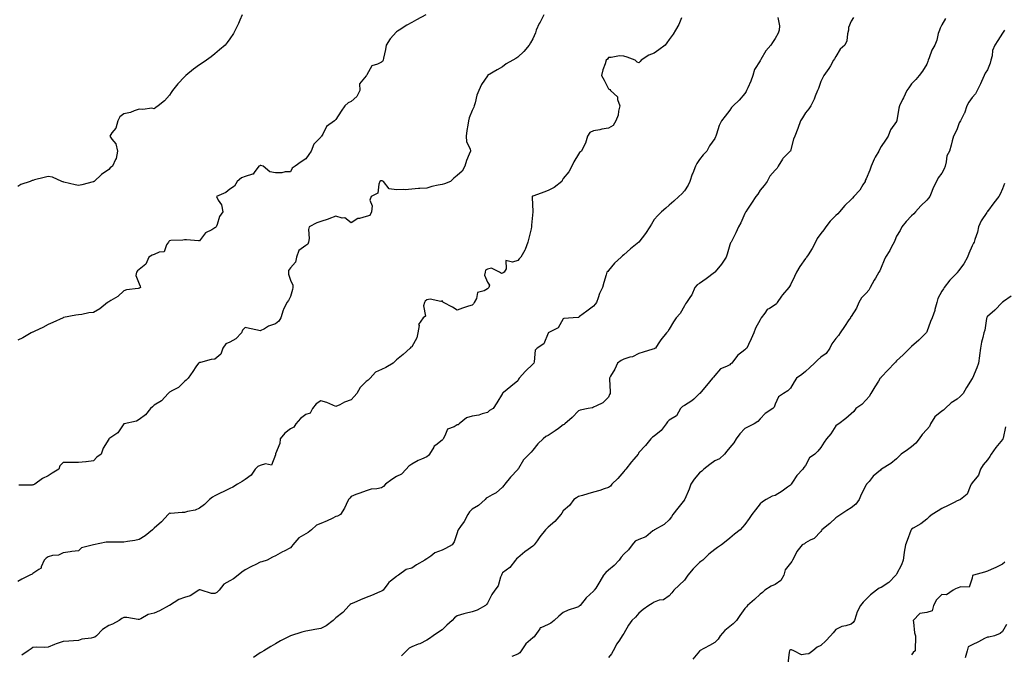
# Model space of a CAD drawing. Units: inches. Extents: x 913043 to 915683, y 7353338 to 7355978.
# Drawn here: x 914129 to 914779, y 7354890 to 7355309 of the extents above; entities that cross this region are included whole.
import ezdxf

# ---------------------------------------------------------------- set-up
doc = ezdxf.new("R2010")
doc.units = ezdxf.units.IN
doc.header["$MEASUREMENT"] = 0
doc.layers.add('Contour_91307353', color=7, linetype='Continuous', true_color=0x0127bd)

msp = doc.modelspace()

# ---------------------------------------------------------------- linework, layer by layer
at = {"layer": 'Contour_91307353'}
for points in [[(914276.17, 7355311.92, 3347), (914274.59, 7355308.46, 3347), (914273.65, 7355306.32, 3347), (914271.57, 7355301.92, 3347), (914270.32, 7355299.65, 3347), (914268.05, 7355296.2, 3347), (914266.32, 7355293.66, 3347), (914264.83, 7355291.92, 3347), (914261.2, 7355288.77, 3347), (914258.05, 7355286.17, 3347), (914255.71, 7355284.26, 3347), (914252.55, 7355281.92, 3347), (914249.83, 7355280.14, 3347), (914248.05, 7355279.01, 3347), (914243.91, 7355276.06, 3347), (914238.93, 7355271.92, 3347), (914238.48, 7355271.49, 3347), (914238.05, 7355271.01, 3347), (914233.68, 7355266.29, 3347), (914230.04, 7355261.92, 3347), (914229.31, 7355260.66, 3347), (914228.05, 7355258.82, 3347), (914224.92, 7355255.06, 3347), (914220.63, 7355251.92, 3347), (914219.24, 7355250.73, 3347), (914218.05, 7355249.85, 3347), (914216.47, 7355250.34, 3347), (914210.63, 7355249.34, 3347), (914208.05, 7355249.71, 3347), (914204.76, 7355248.64, 3347), (914202.43, 7355247.54, 3347), (914198.05, 7355246.62, 3347), (914195.38, 7355244.59, 3347), (914194.06, 7355241.92, 3347), (914192.8, 7355237.17, 3347), (914190.15, 7355234.02, 3347), (914188.67, 7355231.92, 3347), (914190.03, 7355229.94, 3347), (914192.79, 7355226.66, 3347), (914193.94, 7355221.92, 3347), (914192.93, 7355217.04, 3347), (914192.5, 7355216.37, 3347), (914190.55, 7355211.92, 3347), (914189.08, 7355210.89, 3347), (914188.05, 7355209.9, 3347), (914183.37, 7355206.6, 3347), (914178.33, 7355201.92, 3347), (914178.18, 7355201.79, 3347), (914178.05, 7355201.66, 3347), (914177.71, 7355201.58, 3347), (914170.26, 7355199.71, 3347), (914168.05, 7355199.23, 3347), (914165.91, 7355199.77, 3347), (914158.45, 7355201.52, 3347), (914158.05, 7355201.62, 3347), (914157.84, 7355201.71, 3347), (914157.16, 7355201.92, 3347), (914150.85, 7355204.72, 3347), (914148.05, 7355205.17, 3347), (914145.48, 7355204.49, 3347), (914139.04, 7355202.9, 3347), (914138.05, 7355202.65, 3347), (914137.49, 7355202.48, 3347), (914136.09, 7355201.92, 3347), (914130.1, 7355199.87, 3347), (914128.05, 7355198.69, 3347)], [(914397.41, 7355311.92, 3348), (914391.25, 7355308.72, 3348), (914388.05, 7355306.85, 3348), (914384.74, 7355305.23, 3348), (914379.73, 7355301.92, 3348), (914378.73, 7355301.24, 3348), (914378.05, 7355300.7, 3348), (914373.91, 7355296.06, 3348), (914371.17, 7355291.92, 3348), (914370.83, 7355289.14, 3348), (914369.53, 7355283.4, 3348), (914369.31, 7355281.92, 3348), (914368.78, 7355281.19, 3348), (914368.05, 7355280.79, 3348), (914365.52, 7355279.39, 3348), (914361.79, 7355278.18, 3348), (914358.46, 7355272.32, 3348), (914358.16, 7355271.92, 3348), (914358.14, 7355271.82, 3348), (914358.05, 7355271.68, 3348), (914353.64, 7355266.33, 3348), (914353.72, 7355261.92, 3348), (914351.84, 7355258.13, 3348), (914348.05, 7355254.72, 3348), (914346.13, 7355253.84, 3348), (914343.96, 7355251.92, 3348), (914341.54, 7355248.43, 3348), (914338.05, 7355242.74, 3348), (914337.6, 7355242.37, 3348), (914337.04, 7355241.92, 3348), (914331.79, 7355238.18, 3348), (914329.36, 7355233.23, 3348), (914328.53, 7355231.92, 3348), (914328.34, 7355231.62, 3348), (914328.05, 7355231.26, 3348), (914323.46, 7355226.51, 3348), (914321.59, 7355221.92, 3348), (914320.17, 7355219.8, 3348), (914318.05, 7355216.77, 3348), (914315.1, 7355214.87, 3348), (914311.06, 7355211.92, 3348), (914309.23, 7355210.74, 3348), (914308.05, 7355208.34, 3348), (914304.41, 7355208.28, 3348), (914302.28, 7355207.69, 3348), (914298.05, 7355207.64, 3348), (914294.45, 7355208.32, 3348), (914290, 7355211.92, 3348), (914288.54, 7355212.41, 3348), (914288.05, 7355212.46, 3348), (914287.68, 7355212.29, 3348), (914287.21, 7355211.92, 3348), (914283.96, 7355207.83, 3348), (914283.31, 7355206.65, 3348), (914282.84, 7355206.71, 3348), (914278.05, 7355205.09, 3348), (914275.75, 7355204.23, 3348), (914272.81, 7355201.92, 3348), (914271.08, 7355198.89, 3348), (914268.05, 7355196.81, 3348), (914265.27, 7355194.7, 3348), (914259.26, 7355191.92, 3348), (914260.34, 7355189.63, 3348), (914262.55, 7355186.41, 3348), (914263.46, 7355181.92, 3348), (914261.14, 7355178.84, 3348), (914259.58, 7355173.45, 3348), (914258.91, 7355171.92, 3348), (914258.54, 7355171.43, 3348), (914258.05, 7355171.18, 3348), (914256.09, 7355169.96, 3348), (914252.01, 7355167.96, 3348), (914248.05, 7355162.75, 3348), (914247.22, 7355162.75, 3348), (914239.46, 7355163.33, 3348), (914238.05, 7355163.31, 3348), (914236.91, 7355163.06, 3348), (914229.07, 7355162.94, 3348), (914228.05, 7355162.78, 3348), (914227.65, 7355162.32, 3348), (914227.43, 7355161.92, 3348), (914226.22, 7355160.09, 3348), (914224.55, 7355155.42, 3348), (914221.31, 7355155.18, 3348), (914218.05, 7355153.68, 3348), (914216.66, 7355153.31, 3348), (914214.51, 7355151.92, 3348), (914212.58, 7355147.39, 3348), (914208.05, 7355143.79, 3348), (914207.03, 7355142.94, 3348), (914206.35, 7355141.92, 3348), (914205.88, 7355139.75, 3348), (914208.05, 7355134.38, 3348), (914208.86, 7355132.73, 3348), (914208.93, 7355131.92, 3348), (914208.42, 7355131.55, 3348), (914208.05, 7355131.44, 3348), (914207.4, 7355131.27, 3348), (914199.67, 7355130.31, 3348), (914198.05, 7355129.68, 3348), (914194.03, 7355125.94, 3348), (914189.34, 7355123.21, 3348), (914188.05, 7355122.38, 3348), (914187.74, 7355122.23, 3348), (914187.34, 7355121.92, 3348), (914182.27, 7355117.7, 3348), (914178.05, 7355115.29, 3348), (914174.9, 7355115.07, 3348), (914170.29, 7355114.16, 3348), (914168.05, 7355113.94, 3348), (914166.39, 7355113.58, 3348), (914158.1, 7355111.97, 3348), (914158.05, 7355111.96, 3348), (914157.95, 7355111.92, 3348), (914151.19, 7355108.77, 3348), (914148.05, 7355107.52, 3348), (914144.45, 7355105.52, 3348), (914139.17, 7355103.04, 3348), (914138.05, 7355102.49, 3348), (914137.67, 7355102.29, 3348), (914136.94, 7355101.92, 3348), (914131.29, 7355098.68, 3348), (914128.05, 7355097.09, 3348)], [(914475.28, 7355311.92, 3349), (914472.77, 7355307.21, 3349), (914472.29, 7355306.16, 3349), (914470.25, 7355301.92, 3349), (914469.83, 7355300.14, 3349), (914468.05, 7355296.05, 3349), (914466.46, 7355293.51, 3349), (914465.6, 7355291.92, 3349), (914462.13, 7355287.84, 3349), (914458.05, 7355284.08, 3349), (914456.82, 7355283.15, 3349), (914454.72, 7355281.92, 3349), (914450.44, 7355279.53, 3349), (914448.05, 7355277.63, 3349), (914444.39, 7355275.58, 3349), (914438.18, 7355271.92, 3349), (914438.11, 7355271.86, 3349), (914438.05, 7355271.72, 3349), (914434.09, 7355265.88, 3349), (914432.42, 7355261.92, 3349), (914431.05, 7355258.92, 3349), (914429.96, 7355253.83, 3349), (914429.33, 7355251.92, 3349), (914429.03, 7355250.94, 3349), (914428.05, 7355248.73, 3349), (914425.98, 7355243.99, 3349), (914425.54, 7355241.92, 3349), (914425.13, 7355239, 3349), (914424.48, 7355235.49, 3349), (914424.04, 7355231.92, 3349), (914424.28, 7355228.15, 3349), (914426.55, 7355223.42, 3349), (914426.77, 7355221.92, 3349), (914426.04, 7355219.91, 3349), (914424.31, 7355215.65, 3349), (914423.16, 7355211.92, 3349), (914421.25, 7355208.71, 3349), (914418.05, 7355205.76, 3349), (914415.84, 7355204.13, 3349), (914413.63, 7355201.92, 3349), (914409.61, 7355200.36, 3349), (914408.05, 7355200.01, 3349), (914405.49, 7355199.36, 3349), (914401.33, 7355198.64, 3349), (914398.05, 7355197.59, 3349), (914393.37, 7355197.24, 3349), (914392.61, 7355197.36, 3349), (914388.05, 7355196.81, 3349), (914383.62, 7355196.35, 3349), (914382.72, 7355196.59, 3349), (914378.05, 7355196.34, 3349), (914373.27, 7355197.14, 3349), (914369.39, 7355201.92, 3349), (914368.48, 7355202.35, 3349), (914368.05, 7355202.42, 3349), (914367.64, 7355202.32, 3349), (914367.1, 7355201.92, 3349), (914366.34, 7355200.21, 3349), (914365.78, 7355194.19, 3349), (914361.28, 7355191.92, 3349), (914360.31, 7355189.66, 3349), (914362, 7355185.87, 3349), (914361.59, 7355181.92, 3349), (914360.48, 7355179.49, 3349), (914358.05, 7355178.78, 3349), (914353.63, 7355177.5, 3349), (914352.5, 7355177.47, 3349), (914348.05, 7355174.65, 3349), (914343.99, 7355177.86, 3349), (914342.22, 7355177.75, 3349), (914338.05, 7355178.92, 3349), (914333.39, 7355177.26, 3349), (914332.9, 7355177.07, 3349), (914328.05, 7355175.53, 3349), (914325.37, 7355174.59, 3349), (914320.43, 7355171.92, 3349), (914319.82, 7355170.15, 3349), (914320.35, 7355164.22, 3349), (914319.94, 7355161.92, 3349), (914319.52, 7355160.45, 3349), (914318.05, 7355159.65, 3349), (914313.57, 7355156.4, 3349), (914312.09, 7355151.92, 3349), (914311.25, 7355148.71, 3349), (914308.05, 7355144.84, 3349), (914306.82, 7355143.15, 3349), (914306.63, 7355141.92, 3349), (914306.74, 7355140.61, 3349), (914308.05, 7355136.81, 3349), (914309.55, 7355133.42, 3349), (914309.51, 7355131.92, 3349), (914309.35, 7355130.61, 3349), (914308.05, 7355126.01, 3349), (914306.77, 7355123.2, 3349), (914305.7, 7355121.92, 3349), (914303.5, 7355117.37, 3349), (914303.16, 7355116.81, 3349), (914301.68, 7355111.92, 3349), (914300.27, 7355109.7, 3349), (914298.05, 7355107.8, 3349), (914293.61, 7355106.36, 3349), (914290.78, 7355104.65, 3349), (914288.05, 7355103.29, 3349), (914286.32, 7355103.65, 3349), (914280.94, 7355104.81, 3349), (914278.05, 7355105.41, 3349), (914276.37, 7355103.6, 3349), (914275.75, 7355101.92, 3349), (914271.92, 7355098.05, 3349), (914268.05, 7355095.88, 3349), (914265.33, 7355094.64, 3349), (914263.38, 7355091.92, 3349), (914262.08, 7355087.89, 3349), (914258.05, 7355084.46, 3349), (914255.72, 7355084.25, 3349), (914248.54, 7355082.41, 3349), (914248.05, 7355082.35, 3349), (914247.78, 7355082.19, 3349), (914247.2, 7355081.92, 3349), (914245.55, 7355079.42, 3349), (914243.57, 7355076.4, 3349), (914240.48, 7355071.92, 3349), (914239.22, 7355070.75, 3349), (914238.05, 7355069.82, 3349), (914234.07, 7355065.9, 3349), (914230.07, 7355063.94, 3349), (914228.05, 7355062.74, 3349), (914227.67, 7355062.3, 3349), (914227.26, 7355061.92, 3349), (914222.95, 7355057.02, 3349), (914218.05, 7355054.15, 3349), (914216.92, 7355053.05, 3349), (914215.56, 7355051.92, 3349), (914212.25, 7355047.71, 3349), (914208.05, 7355044.74, 3349), (914206.27, 7355043.69, 3349), (914198.25, 7355041.92, 3349), (914198.1, 7355041.87, 3349), (914198.05, 7355041.8, 3349), (914193.96, 7355036, 3349), (914188.17, 7355031.92, 3349), (914188.11, 7355031.86, 3349), (914188.05, 7355031.65, 3349), (914184.27, 7355025.7, 3349), (914183.16, 7355021.92, 3349), (914180.23, 7355019.74, 3349), (914178.05, 7355017.4, 3349), (914173.12, 7355016.85, 3349), (914172.97, 7355016.84, 3349), (914168.05, 7355016.3, 3349), (914163.59, 7355016.39, 3349), (914162.39, 7355016.26, 3349), (914158.05, 7355016.31, 3349), (914155.84, 7355014.13, 3349), (914155.2, 7355011.92, 3349), (914150.63, 7355009.34, 3349), (914148.05, 7355007.43, 3349), (914144.26, 7355005.71, 3349), (914139.22, 7355001.92, 3349), (914138.4, 7355001.57, 3349), (914138.05, 7355001.51, 3349), (914137.53, 7355001.4, 3349), (914128.7, 7355001.27, 3349)], [(914566.04, 7355309.91, 3350), (914564.46, 7355305.51, 3350), (914562.27, 7355301.92, 3350), (914560.7, 7355299.27, 3350), (914558.05, 7355295.68, 3350), (914556.41, 7355293.56, 3350), (914555.34, 7355291.92, 3350), (914551.07, 7355288.9, 3350), (914548.05, 7355286.72, 3350), (914544.61, 7355285.36, 3350), (914539.49, 7355281.92, 3350), (914538.83, 7355281.14, 3350), (914538.05, 7355280.23, 3350), (914536.86, 7355280.74, 3350), (914535.47, 7355281.92, 3350), (914530.23, 7355284.1, 3350), (914528.05, 7355284.7, 3350), (914525.2, 7355284.77, 3350), (914519.82, 7355283.69, 3350), (914518.05, 7355283.76, 3350), (914517.3, 7355282.67, 3350), (914516.37, 7355281.92, 3350), (914515.66, 7355279.53, 3350), (914514.23, 7355275.74, 3350), (914513.33, 7355271.92, 3350), (914515, 7355268.87, 3350), (914518.05, 7355263.06, 3350), (914518.74, 7355262.61, 3350), (914519.29, 7355261.92, 3350), (914523.83, 7355257.7, 3350), (914523.86, 7355256.11, 3350), (914525.33, 7355251.92, 3350), (914524.46, 7355248.33, 3350), (914524.24, 7355245.73, 3350), (914522.81, 7355241.92, 3350), (914521.01, 7355238.96, 3350), (914518.05, 7355237.12, 3350), (914513.56, 7355236.41, 3350), (914512.23, 7355236.11, 3350), (914508.05, 7355235.33, 3350), (914505.69, 7355234.28, 3350), (914504.19, 7355231.92, 3350), (914502.72, 7355227.25, 3350), (914501.89, 7355225.76, 3350), (914500.13, 7355221.92, 3350), (914498.89, 7355221.08, 3350), (914498.05, 7355219.91, 3350), (914495.03, 7355214.94, 3350), (914493.64, 7355211.92, 3350), (914491.68, 7355208.29, 3350), (914488.05, 7355203.79, 3350), (914487.32, 7355202.65, 3350), (914487.08, 7355201.92, 3350), (914482.07, 7355197.9, 3350), (914478.05, 7355195.93, 3350), (914475.17, 7355194.8, 3350), (914468.65, 7355192.52, 3350), (914468.05, 7355192.3, 3350), (914467.82, 7355192.15, 3350), (914467.66, 7355191.92, 3350), (914467.56, 7355191.42, 3350), (914467.97, 7355182.01, 3350), (914467.93, 7355181.92, 3350), (914467.94, 7355181.81, 3350), (914467.02, 7355172.95, 3350), (914467.1, 7355171.92, 3350), (914466.8, 7355170.67, 3350), (914465.45, 7355164.53, 3350), (914464.8, 7355161.92, 3350), (914462.97, 7355157.01, 3350), (914462.67, 7355156.55, 3350), (914460.15, 7355151.92, 3350), (914459.09, 7355150.89, 3350), (914458.05, 7355149.79, 3350), (914454.66, 7355148.53, 3350), (914450.18, 7355149.79, 3350), (914450.35, 7355144.22, 3350), (914449.04, 7355141.92, 3350), (914448.46, 7355141.51, 3350), (914448.05, 7355141.45, 3350), (914447.25, 7355141.12, 3350), (914445.99, 7355141.92, 3350), (914440.71, 7355144.58, 3350), (914438.05, 7355143.9, 3350), (914436.74, 7355143.23, 3350), (914436.5, 7355141.92, 3350), (914436.14, 7355140.01, 3350), (914438.05, 7355135.48, 3350), (914439.49, 7355133.36, 3350), (914439, 7355131.92, 3350), (914438.62, 7355131.35, 3350), (914438.05, 7355131.06, 3350), (914435.92, 7355129.78, 3350), (914431.38, 7355128.59, 3350), (914430.75, 7355124.62, 3350), (914429.34, 7355121.92, 3350), (914428.89, 7355121.08, 3350), (914428.05, 7355120.26, 3350), (914425.59, 7355119.46, 3350), (914421.64, 7355118.33, 3350), (914418.05, 7355116.99, 3350), (914414.94, 7355118.81, 3350), (914408.95, 7355121.92, 3350), (914408.54, 7355122.41, 3350), (914408.05, 7355122.99, 3350), (914407.31, 7355122.65, 3350), (914400.21, 7355124.08, 3350), (914398.05, 7355123.69, 3350), (914397.02, 7355122.95, 3350), (914396.48, 7355121.92, 3350), (914395.84, 7355119.71, 3350), (914397.06, 7355112.91, 3350), (914395.65, 7355111.92, 3350), (914392.57, 7355107.4, 3350), (914392.86, 7355106.73, 3350), (914392.19, 7355101.92, 3350), (914391.42, 7355098.55, 3350), (914388.05, 7355092.72, 3350), (914387.57, 7355092.4, 3350), (914386.98, 7355091.92, 3350), (914382.43, 7355087.54, 3350), (914378.05, 7355084.18, 3350), (914376.98, 7355082.99, 3350), (914375.74, 7355081.92, 3350), (914370.98, 7355078.99, 3350), (914368.05, 7355077.63, 3350), (914364.07, 7355075.9, 3350), (914360.71, 7355071.92, 3350), (914359.22, 7355070.75, 3350), (914358.05, 7355069.83, 3350), (914354.06, 7355065.91, 3350), (914351.82, 7355061.92, 3350), (914350.12, 7355059.86, 3350), (914348.05, 7355057.78, 3350), (914343.77, 7355056.2, 3350), (914340.61, 7355054.49, 3350), (914338.05, 7355053.26, 3350), (914335.88, 7355054.09, 3350), (914331.99, 7355055.86, 3350), (914328.05, 7355057.02, 3350), (914324.91, 7355055.06, 3350), (914322.49, 7355051.92, 3350), (914321.02, 7355048.95, 3350), (914318.05, 7355047.96, 3350), (914314.53, 7355045.43, 3350), (914311.66, 7355041.92, 3350), (914310.28, 7355039.69, 3350), (914308.05, 7355038.46, 3350), (914304.27, 7355035.71, 3350), (914301.28, 7355031.92, 3350), (914301.07, 7355028.9, 3350), (914298.21, 7355022.08, 3350), (914298.19, 7355021.92, 3350), (914298.13, 7355021.84, 3350), (914298.05, 7355021.45, 3350), (914295.39, 7355014.58, 3350), (914291.5, 7355015.37, 3350), (914288.05, 7355014.27, 3350), (914286.39, 7355013.58, 3350), (914284.67, 7355011.92, 3350), (914282.04, 7355007.93, 3350), (914278.05, 7355005.01, 3350), (914276.15, 7355003.82, 3350), (914273.13, 7355001.92, 3350), (914269.94, 7355000.03, 3350), (914268.05, 7354999.25, 3350), (914263.23, 7354996.74, 3350), (914262.59, 7354996.46, 3350), (914258.05, 7354994.31, 3350), (914256.64, 7354993.33, 3350), (914254.48, 7354991.92, 3350), (914251.31, 7354988.67, 3350), (914248.05, 7354986.21, 3350), (914245.08, 7354984.9, 3350), (914239.98, 7354983.85, 3350), (914238.05, 7354983.24, 3350), (914236.62, 7354983.35, 3350), (914228.85, 7354982.72, 3350), (914228.05, 7354982.79, 3350), (914227.64, 7354982.33, 3350), (914227.33, 7354981.92, 3350), (914222.85, 7354977.11, 3350), (914218.05, 7354972.93, 3350), (914217.52, 7354972.45, 3350), (914216.91, 7354971.92, 3350), (914211.99, 7354967.98, 3350), (914208.05, 7354965.46, 3350), (914205.21, 7354964.76, 3350), (914200.36, 7354964.23, 3350), (914198.05, 7354963.78, 3350), (914196.19, 7354963.78, 3350), (914189.86, 7354963.73, 3350), (914188.05, 7354963.74, 3350), (914186.29, 7354963.68, 3350), (914178.05, 7354961.92, 3350), (914170.11, 7354959.86, 3350), (914168.05, 7354958.06, 3350), (914163.62, 7354957.49, 3350), (914162.59, 7354957.38, 3350), (914158.05, 7354956.71, 3350), (914154.96, 7354955.01, 3350), (914150.97, 7354954.84, 3350), (914148.05, 7354954.03, 3350), (914146.79, 7354953.18, 3350), (914145.44, 7354951.92, 3350), (914143.5, 7354947.37, 3350), (914143.46, 7354946.51, 3350), (914141.86, 7354945.73, 3350), (914138.05, 7354942.93, 3350), (914137.4, 7354942.57, 3350), (914135.92, 7354941.92, 3350), (914130.69, 7354939.29, 3350), (914128.05, 7354937.75, 3350)], [(914629.73, 7355310.23, 3351), (914630.84, 7355304.71, 3351), (914630.63, 7355301.92, 3351), (914630.05, 7355299.92, 3351), (914628.05, 7355296.39, 3351), (914626.32, 7355293.65, 3351), (914625.07, 7355291.92, 3351), (914621.86, 7355288.1, 3351), (914618.56, 7355282.43, 3351), (914618.24, 7355281.92, 3351), (914618.17, 7355281.8, 3351), (914618.05, 7355281.63, 3351), (914614.22, 7355275.75, 3351), (914613.19, 7355271.92, 3351), (914611.86, 7355268.11, 3351), (914609.83, 7355263.69, 3351), (914609.09, 7355261.92, 3351), (914608.74, 7355261.23, 3351), (914608.05, 7355260.03, 3351), (914604.27, 7355255.7, 3351), (914600.33, 7355251.92, 3351), (914599.22, 7355250.75, 3351), (914598.05, 7355248.92, 3351), (914595.05, 7355244.93, 3351), (914592.65, 7355241.92, 3351), (914591, 7355238.97, 3351), (914589.18, 7355233.05, 3351), (914588.72, 7355231.92, 3351), (914588.48, 7355231.48, 3351), (914588.05, 7355230.33, 3351), (914584.57, 7355225.4, 3351), (914582.95, 7355221.92, 3351), (914580.39, 7355219.58, 3351), (914578.05, 7355216.39, 3351), (914576.3, 7355213.68, 3351), (914575.33, 7355211.92, 3351), (914573.63, 7355207.5, 3351), (914573.29, 7355206.68, 3351), (914571.61, 7355201.92, 3351), (914570.48, 7355199.49, 3351), (914568.05, 7355195.74, 3351), (914566.32, 7355193.66, 3351), (914564.34, 7355191.92, 3351), (914560.98, 7355188.99, 3351), (914558.05, 7355186.35, 3351), (914555.77, 7355184.2, 3351), (914552.99, 7355181.92, 3351), (914550.6, 7355179.36, 3351), (914548.05, 7355176.81, 3351), (914546.27, 7355173.7, 3351), (914545.3, 7355171.92, 3351), (914542.34, 7355167.63, 3351), (914538.05, 7355161.92, 3351), (914532.54, 7355157.43, 3351), (914528.05, 7355153.54, 3351), (914527.24, 7355152.72, 3351), (914526.38, 7355151.92, 3351), (914521.97, 7355148, 3351), (914518.05, 7355143.01, 3351), (914517.54, 7355142.43, 3351), (914516.9, 7355141.92, 3351), (914516.43, 7355140.3, 3351), (914514.83, 7355135.14, 3351), (914513.95, 7355131.92, 3351), (914512.11, 7355127.86, 3351), (914511.19, 7355125.06, 3351), (914509.98, 7355121.92, 3351), (914509.09, 7355120.88, 3351), (914508.05, 7355119.62, 3351), (914503.71, 7355116.26, 3351), (914498.87, 7355112.73, 3351), (914498.05, 7355112.14, 3351), (914497.87, 7355112.1, 3351), (914494.55, 7355111.92, 3351), (914488.5, 7355111.47, 3351), (914488.05, 7355111.24, 3351), (914484.7, 7355105.27, 3351), (914478.22, 7355101.92, 3351), (914478.13, 7355101.84, 3351), (914478.05, 7355101.65, 3351), (914475.2, 7355094.77, 3351), (914470.78, 7355091.92, 3351), (914469.48, 7355090.5, 3351), (914468.89, 7355082.77, 3351), (914468.6, 7355081.92, 3351), (914468.34, 7355081.62, 3351), (914468.05, 7355081.19, 3351), (914463.27, 7355076.7, 3351), (914459.04, 7355071.92, 3351), (914458.54, 7355071.43, 3351), (914458.05, 7355070.19, 3351), (914453.44, 7355066.54, 3351), (914448.63, 7355062.5, 3351), (914448.05, 7355062.02, 3351), (914448.01, 7355061.96, 3351), (914447.99, 7355061.92, 3351), (914447.9, 7355061.77, 3351), (914444.24, 7355055.73, 3351), (914441.71, 7355051.92, 3351), (914439.42, 7355050.56, 3351), (914438.05, 7355049.26, 3351), (914434.54, 7355048.41, 3351), (914432.39, 7355047.58, 3351), (914428.05, 7355046.87, 3351), (914424.22, 7355045.75, 3351), (914419.47, 7355041.92, 3351), (914418.74, 7355041.23, 3351), (914418.05, 7355041.1, 3351), (914416.02, 7355039.89, 3351), (914411.57, 7355038.4, 3351), (914409.96, 7355033.83, 3351), (914408.79, 7355031.92, 3351), (914408.55, 7355031.42, 3351), (914408.05, 7355031.04, 3351), (914403.94, 7355027.81, 3351), (914402.88, 7355027.09, 3351), (914402.61, 7355026.48, 3351), (914399.82, 7355021.92, 3351), (914399.02, 7355020.96, 3351), (914398.05, 7355019.96, 3351), (914394.58, 7355018.45, 3351), (914392.35, 7355017.62, 3351), (914388.05, 7355015.3, 3351), (914386.15, 7355013.82, 3351), (914384.48, 7355011.92, 3351), (914381.28, 7355008.69, 3351), (914378.05, 7355007.16, 3351), (914374.92, 7355005.05, 3351), (914370.8, 7355001.92, 3351), (914369.49, 7355000.48, 3351), (914368.05, 7354999.63, 3351), (914365.07, 7354998.94, 3351), (914361.34, 7354998.64, 3351), (914358.05, 7354997.5, 3351), (914353.87, 7354996.11, 3351), (914351.23, 7354995.1, 3351), (914348.05, 7354993.95, 3351), (914347.2, 7354992.77, 3351), (914346.38, 7354991.92, 3351), (914344.76, 7354988.63, 3351), (914343.75, 7354986.22, 3351), (914341, 7354981.92, 3351), (914339.04, 7354980.93, 3351), (914338.05, 7354980.57, 3351), (914335.52, 7354979.39, 3351), (914332.23, 7354977.73, 3351), (914328.05, 7354976.06, 3351), (914325.14, 7354974.83, 3351), (914321.96, 7354971.92, 3351), (914319.78, 7354970.19, 3351), (914318.05, 7354969.15, 3351), (914313.45, 7354966.52, 3351), (914309.48, 7354961.92, 3351), (914309, 7354960.97, 3351), (914308.05, 7354959.95, 3351), (914303.96, 7354957.83, 3351), (914302.75, 7354957.22, 3351), (914298.05, 7354954.63, 3351), (914296.26, 7354953.7, 3351), (914292.61, 7354951.92, 3351), (914289.2, 7354950.77, 3351), (914288.05, 7354950.44, 3351), (914285.19, 7354949.06, 3351), (914282.27, 7354947.69, 3351), (914278.05, 7354945.51, 3351), (914275.99, 7354943.98, 3351), (914273.43, 7354941.92, 3351), (914270.39, 7354939.58, 3351), (914268.05, 7354938.26, 3351), (914264.1, 7354935.87, 3351), (914260.95, 7354931.92, 3351), (914259.51, 7354930.46, 3351), (914258.05, 7354929.85, 3351), (914255.85, 7354929.72, 3351), (914248.99, 7354931.92, 3351), (914248.3, 7354932.17, 3351), (914248.05, 7354932.15, 3351), (914247.84, 7354932.13, 3351), (914247.51, 7354931.92, 3351), (914241.81, 7354928.16, 3351), (914238.05, 7354927.12, 3351), (914234.23, 7354925.74, 3351), (914228.15, 7354921.92, 3351), (914228.09, 7354921.88, 3351), (914228.05, 7354921.85, 3351), (914227.91, 7354921.78, 3351), (914221.54, 7354918.43, 3351), (914218.05, 7354916.83, 3351), (914214.05, 7354915.92, 3351), (914209.16, 7354913.03, 3351), (914208.05, 7354912.56, 3351), (914207.42, 7354912.55, 3351), (914200.05, 7354913.92, 3351), (914198.05, 7354913.9, 3351), (914196.69, 7354913.28, 3351), (914194.89, 7354911.92, 3351), (914190.43, 7354909.54, 3351), (914188.05, 7354908.73, 3351), (914183.93, 7354906.04, 3351), (914180.03, 7354901.92, 3351), (914178.9, 7354901.07, 3351), (914178.05, 7354900.67, 3351), (914176.39, 7354900.26, 3351), (914170.34, 7354899.63, 3351), (914168.05, 7354898.79, 3351), (914164.76, 7354898.64, 3351), (914161.65, 7354898.32, 3351), (914158.05, 7354898.19, 3351), (914153.32, 7354896.65, 3351), (914152.2, 7354896.07, 3351), (914148.05, 7354894.26, 3351), (914145.91, 7354894.06, 3351), (914140.39, 7354894.26, 3351), (914138.05, 7354894.08, 3351), (914136.74, 7354893.23, 3351), (914134.92, 7354891.92, 3351), (914130.79, 7354889.18, 3351)], [(914679.78, 7355310.19, 3352), (914678.05, 7355307.87, 3352), (914676.43, 7355303.54, 3352), (914676.29, 7355301.92, 3352), (914675.64, 7355299.51, 3352), (914675.29, 7355294.69, 3352), (914673.96, 7355291.92, 3352), (914670.78, 7355289.19, 3352), (914668.05, 7355284.49, 3352), (914667.13, 7355282.84, 3352), (914666.56, 7355281.92, 3352), (914664.39, 7355278.26, 3352), (914663.44, 7355276.53, 3352), (914660.16, 7355271.92, 3352), (914659.5, 7355270.47, 3352), (914658.05, 7355267.94, 3352), (914656.56, 7355263.41, 3352), (914655.84, 7355261.92, 3352), (914654.4, 7355258.27, 3352), (914653.78, 7355256.19, 3352), (914651.45, 7355251.92, 3352), (914650.16, 7355249.81, 3352), (914648.05, 7355247.18, 3352), (914646.04, 7355243.93, 3352), (914644.77, 7355241.92, 3352), (914643.04, 7355236.93, 3352), (914643.03, 7355236.9, 3352), (914641.03, 7355231.92, 3352), (914640.08, 7355229.89, 3352), (914638.05, 7355222.06, 3352), (914638.01, 7355221.96, 3352), (914637.97, 7355221.92, 3352), (914633, 7355216.97, 3352), (914632.87, 7355216.74, 3352), (914629.85, 7355211.92, 3352), (914629.21, 7355210.76, 3352), (914628.05, 7355209.42, 3352), (914624.47, 7355205.5, 3352), (914622.62, 7355201.92, 3352), (914620.72, 7355199.25, 3352), (914618.05, 7355196.2, 3352), (914616.47, 7355193.49, 3352), (914615.24, 7355191.92, 3352), (914612.43, 7355187.54, 3352), (914609.73, 7355183.6, 3352), (914608.59, 7355181.92, 3352), (914608.41, 7355181.56, 3352), (914608.05, 7355180.79, 3352), (914605.28, 7355174.69, 3352), (914603.74, 7355171.92, 3352), (914601.9, 7355168.07, 3352), (914599.71, 7355163.59, 3352), (914598.9, 7355161.92, 3352), (914598.55, 7355161.41, 3352), (914598.05, 7355160.06, 3352), (914596.18, 7355153.79, 3352), (914595.65, 7355151.92, 3352), (914592.59, 7355147.39, 3352), (914588.33, 7355142.2, 3352), (914588.1, 7355141.92, 3352), (914588.05, 7355141.88, 3352), (914587.87, 7355141.74, 3352), (914582.4, 7355137.57, 3352), (914578.05, 7355134.56, 3352), (914576.39, 7355133.58, 3352), (914575, 7355131.92, 3352), (914572.9, 7355127.07, 3352), (914572.16, 7355126.03, 3352), (914569.5, 7355121.92, 3352), (914568.79, 7355121.18, 3352), (914568.05, 7355119.84, 3352), (914565.23, 7355114.74, 3352), (914562.66, 7355111.92, 3352), (914560.78, 7355109.19, 3352), (914558.05, 7355104.33, 3352), (914557.06, 7355102.91, 3352), (914556.16, 7355101.92, 3352), (914552.57, 7355097.4, 3352), (914550.78, 7355094.66, 3352), (914548.93, 7355091.92, 3352), (914548.42, 7355091.55, 3352), (914548.05, 7355091.36, 3352), (914547.21, 7355091.08, 3352), (914540.75, 7355089.22, 3352), (914538.05, 7355088.19, 3352), (914533.86, 7355086.11, 3352), (914531.93, 7355085.8, 3352), (914528.05, 7355084.58, 3352), (914526.22, 7355083.75, 3352), (914523.98, 7355081.92, 3352), (914522.11, 7355077.86, 3352), (914519.36, 7355073.24, 3352), (914518.64, 7355071.92, 3352), (914518.65, 7355071.32, 3352), (914519.01, 7355062.88, 3352), (914519.03, 7355061.92, 3352), (914518.7, 7355061.27, 3352), (914518.05, 7355059.48, 3352), (914514.31, 7355055.66, 3352), (914509.97, 7355053.84, 3352), (914508.05, 7355052.77, 3352), (914507.47, 7355052.5, 3352), (914504.58, 7355051.92, 3352), (914499.18, 7355050.79, 3352), (914498.05, 7355050.51, 3352), (914493.91, 7355046.06, 3352), (914489.17, 7355041.92, 3352), (914488.59, 7355041.38, 3352), (914488.05, 7355041.11, 3352), (914484.92, 7355038.79, 3352), (914482.8, 7355037.17, 3352), (914478.05, 7355034.16, 3352), (914476.54, 7355033.43, 3352), (914474.79, 7355031.92, 3352), (914471.29, 7355028.68, 3352), (914468.05, 7355024.38, 3352), (914466.9, 7355023.07, 3352), (914465.63, 7355021.92, 3352), (914461.92, 7355018.06, 3352), (914458.48, 7355012.35, 3352), (914458.2, 7355011.92, 3352), (914458.16, 7355011.81, 3352), (914458.05, 7355011.62, 3352), (914453.26, 7355006.71, 3352), (914449.6, 7355001.92, 3352), (914448.75, 7355001.22, 3352), (914448.05, 7355000.08, 3352), (914443.79, 7354996.18, 3352), (914441.11, 7354994.98, 3352), (914438.05, 7354993.28, 3352), (914437.16, 7354992.81, 3352), (914436.46, 7354991.92, 3352), (914432.16, 7354987.81, 3352), (914428.05, 7354985.49, 3352), (914426.14, 7354983.83, 3352), (914425.14, 7354981.92, 3352), (914422.7, 7354977.27, 3352), (914420.27, 7354974.14, 3352), (914418.64, 7354971.92, 3352), (914418.46, 7354971.5, 3352), (914418.05, 7354969.97, 3352), (914416.1, 7354963.87, 3352), (914414.73, 7354961.92, 3352), (914410.36, 7354959.61, 3352), (914408.05, 7354958.44, 3352), (914403.37, 7354956.6, 3352), (914400.6, 7354954.47, 3352), (914398.05, 7354952.73, 3352), (914397.54, 7354952.43, 3352), (914396.61, 7354951.92, 3352), (914391.2, 7354948.77, 3352), (914388.05, 7354946.46, 3352), (914384.42, 7354945.56, 3352), (914379.43, 7354941.92, 3352), (914378.53, 7354941.44, 3352), (914378.05, 7354940.92, 3352), (914374.01, 7354937.88, 3352), (914372.85, 7354937.12, 3352), (914372.23, 7354936.1, 3352), (914369.24, 7354931.92, 3352), (914368.46, 7354931.51, 3352), (914368.05, 7354931.24, 3352), (914366.93, 7354930.8, 3352), (914361.55, 7354928.42, 3352), (914358.05, 7354927.23, 3352), (914354.25, 7354925.72, 3352), (914349.84, 7354923.71, 3352), (914348.05, 7354922.93, 3352), (914347.45, 7354922.52, 3352), (914346.81, 7354921.92, 3352), (914342.68, 7354917.29, 3352), (914338.05, 7354913.62, 3352), (914337.12, 7354912.85, 3352), (914336.17, 7354911.92, 3352), (914331.6, 7354908.36, 3352), (914328.05, 7354906.76, 3352), (914324.04, 7354905.93, 3352), (914321.8, 7354905.67, 3352), (914318.05, 7354905, 3352), (914315.61, 7354904.36, 3352), (914308.11, 7354901.92, 3352), (914308.05, 7354901.9, 3352), (914308, 7354901.87, 3352), (914301.49, 7354898.48, 3352), (914298.05, 7354896.45, 3352), (914295.1, 7354894.88, 3352), (914290.37, 7354891.92, 3352), (914288.98, 7354890.99, 3352), (914288.05, 7354890.57, 3352), (914283.64, 7354887.51, 3352)], [(914740.34, 7355309.63, 3353), (914738.05, 7355305.46, 3353), (914736.84, 7355303.13, 3353), (914736.39, 7355301.92, 3353), (914735.66, 7355299.53, 3353), (914734.77, 7355295.2, 3353), (914733.4, 7355291.92, 3353), (914731.38, 7355288.59, 3353), (914729.58, 7355283.45, 3353), (914728.91, 7355281.92, 3353), (914728.76, 7355281.21, 3353), (914728.05, 7355279.37, 3353), (914725.15, 7355274.82, 3353), (914722.95, 7355271.92, 3353), (914720.72, 7355269.25, 3353), (914718.05, 7355266.4, 3353), (914716.17, 7355263.8, 3353), (914714.87, 7355261.92, 3353), (914712.76, 7355257.21, 3353), (914712.08, 7355255.95, 3353), (914710.04, 7355251.92, 3353), (914709.55, 7355250.42, 3353), (914708.22, 7355242.09, 3353), (914708.18, 7355241.92, 3353), (914708.15, 7355241.82, 3353), (914708.05, 7355241.6, 3353), (914704.07, 7355235.9, 3353), (914702.49, 7355231.92, 3353), (914700.75, 7355229.22, 3353), (914698.05, 7355225.05, 3353), (914696.93, 7355223.04, 3353), (914696.34, 7355221.92, 3353), (914693.97, 7355217.85, 3353), (914693.25, 7355216.72, 3353), (914691.24, 7355211.92, 3353), (914690.53, 7355209.44, 3353), (914688.05, 7355203.62, 3353), (914687.45, 7355202.52, 3353), (914687.29, 7355201.92, 3353), (914685.93, 7355199.79, 3353), (914683.81, 7355196.16, 3353), (914679.99, 7355191.92, 3353), (914679.06, 7355190.92, 3353), (914678.05, 7355190, 3353), (914674.03, 7355185.94, 3353), (914670.42, 7355181.92, 3353), (914669.33, 7355180.64, 3353), (914668.05, 7355179.52, 3353), (914664.34, 7355175.63, 3353), (914661.47, 7355171.92, 3353), (914660.11, 7355169.86, 3353), (914658.05, 7355167.64, 3353), (914655.67, 7355164.3, 3353), (914654.52, 7355161.92, 3353), (914652.36, 7355157.61, 3353), (914649.66, 7355153.53, 3353), (914648.66, 7355151.92, 3353), (914648.4, 7355151.57, 3353), (914648.05, 7355151.1, 3353), (914644.28, 7355145.69, 3353), (914642.1, 7355141.92, 3353), (914640.82, 7355139.15, 3353), (914638.05, 7355133.55, 3353), (914637.46, 7355132.51, 3353), (914637, 7355131.92, 3353), (914632.86, 7355127.1, 3353), (914632.21, 7355126.09, 3353), (914629.4, 7355121.92, 3353), (914628.87, 7355121.1, 3353), (914628.05, 7355120.33, 3353), (914624.13, 7355118, 3353), (914622.59, 7355117.38, 3353), (914621.09, 7355114.96, 3353), (914618.81, 7355111.92, 3353), (914618.58, 7355111.39, 3353), (914618.05, 7355110.58, 3353), (914615.05, 7355104.93, 3353), (914613.88, 7355101.92, 3353), (914612.04, 7355097.93, 3353), (914610.35, 7355094.22, 3353), (914609.3, 7355091.92, 3353), (914608.68, 7355091.29, 3353), (914608.05, 7355090.62, 3353), (914603.1, 7355086.87, 3353), (914599.26, 7355081.92, 3353), (914598.59, 7355081.39, 3353), (914598.05, 7355080.92, 3353), (914595.82, 7355079.7, 3353), (914591.86, 7355078.11, 3353), (914588.05, 7355073.84, 3353), (914587.26, 7355072.7, 3353), (914586.71, 7355071.92, 3353), (914582.75, 7355067.22, 3353), (914579.07, 7355062.94, 3353), (914578.19, 7355061.92, 3353), (914578.11, 7355061.86, 3353), (914578.05, 7355061.77, 3353), (914574.2, 7355058.07, 3353), (914573.03, 7355056.94, 3353), (914568.05, 7355053.96, 3353), (914566.71, 7355053.26, 3353), (914565.4, 7355051.92, 3353), (914562.84, 7355047.13, 3353), (914558.05, 7355044.25, 3353), (914556.8, 7355043.18, 3353), (914555.97, 7355041.92, 3353), (914552.62, 7355037.35, 3353), (914548.05, 7355033.71, 3353), (914547.02, 7355032.95, 3353), (914545.8, 7355031.92, 3353), (914542.45, 7355027.52, 3353), (914538.05, 7355022.81, 3353), (914537.71, 7355022.26, 3353), (914537.48, 7355021.92, 3353), (914534.65, 7355018.52, 3353), (914533.19, 7355016.78, 3353), (914529.42, 7355011.92, 3353), (914528.8, 7355011.17, 3353), (914528.05, 7355010.41, 3353), (914524.13, 7355005.84, 3353), (914520.12, 7355001.92, 3353), (914519.19, 7355000.78, 3353), (914518.05, 7354999.9, 3353), (914515.09, 7354998.96, 3353), (914512.18, 7354997.79, 3353), (914508.05, 7354996.75, 3353), (914504.26, 7354995.71, 3353), (914500.71, 7354994.58, 3353), (914498.05, 7354993.8, 3353), (914496.91, 7354993.07, 3353), (914495.06, 7354991.92, 3353), (914492.12, 7354987.85, 3353), (914488.05, 7354984.33, 3353), (914487.13, 7354982.84, 3353), (914486.52, 7354981.92, 3353), (914482.59, 7354977.38, 3353), (914478.05, 7354973.71, 3353), (914477.14, 7354972.83, 3353), (914476.29, 7354971.92, 3353), (914472.66, 7354967.31, 3353), (914470.76, 7354964.63, 3353), (914468.81, 7354961.92, 3353), (914468.51, 7354961.46, 3353), (914468.05, 7354961, 3353), (914464.97, 7354958.84, 3353), (914462.68, 7354957.29, 3353), (914458.05, 7354953.39, 3353), (914457.29, 7354952.68, 3353), (914456.57, 7354951.92, 3353), (914452.91, 7354947.06, 3353), (914448.05, 7354943.4, 3353), (914447.44, 7354942.52, 3353), (914447.25, 7354941.92, 3353), (914446.65, 7354940.52, 3353), (914445.1, 7354934.87, 3353), (914442.95, 7354931.92, 3353), (914440.9, 7354929.07, 3353), (914438.05, 7354923.52, 3353), (914437.37, 7354922.61, 3353), (914436.76, 7354921.92, 3353), (914431.24, 7354918.73, 3353), (914428.05, 7354917.67, 3353), (914423.31, 7354916.66, 3353), (914422.49, 7354916.36, 3353), (914418.05, 7354915.12, 3353), (914416.27, 7354913.7, 3353), (914414.7, 7354911.92, 3353), (914411.15, 7354908.82, 3353), (914408.05, 7354905.81, 3353), (914405.66, 7354904.31, 3353), (914402.17, 7354901.92, 3353), (914399.83, 7354900.14, 3353), (914398.05, 7354898.88, 3353), (914393.41, 7354896.56, 3353), (914392.4, 7354896.27, 3353), (914388.05, 7354894.62, 3353), (914386.34, 7354893.63, 3353), (914384.54, 7354891.92, 3353), (914381.34, 7354888.63, 3353)], [(914779.34, 7355301.92, 3354), (914778.86, 7355301.11, 3354), (914778.05, 7355299.8, 3354), (914774.9, 7355295.07, 3354), (914772.92, 7355291.92, 3354), (914771.49, 7355288.48, 3354), (914771.11, 7355284.98, 3354), (914770.29, 7355281.92, 3354), (914769.88, 7355280.09, 3354), (914768.05, 7355275.56, 3354), (914766.51, 7355273.46, 3354), (914765.84, 7355271.92, 3354), (914764.13, 7355268, 3354), (914763.49, 7355266.48, 3354), (914761.37, 7355261.92, 3354), (914760.12, 7355259.85, 3354), (914758.05, 7355257.29, 3354), (914755.75, 7355254.22, 3354), (914754.58, 7355251.92, 3354), (914753, 7355246.97, 3354), (914752.83, 7355246.7, 3354), (914750.34, 7355241.92, 3354), (914749.39, 7355240.58, 3354), (914748.05, 7355236.7, 3354), (914746.56, 7355233.42, 3354), (914745.63, 7355231.92, 3354), (914744.79, 7355228.66, 3354), (914744.07, 7355225.9, 3354), (914743.07, 7355221.92, 3354), (914741.2, 7355218.77, 3354), (914740.96, 7355214.83, 3354), (914740.1, 7355211.92, 3354), (914739.64, 7355210.33, 3354), (914738.05, 7355207.33, 3354), (914735.66, 7355204.31, 3354), (914734.46, 7355201.92, 3354), (914732.25, 7355197.71, 3354), (914731.36, 7355195.23, 3354), (914729.96, 7355191.92, 3354), (914729.1, 7355190.87, 3354), (914728.05, 7355189.64, 3354), (914724.13, 7355185.84, 3354), (914720.69, 7355181.92, 3354), (914719.51, 7355180.46, 3354), (914718.05, 7355179.16, 3354), (914714.4, 7355175.57, 3354), (914711.52, 7355171.92, 3354), (914710.4, 7355169.57, 3354), (914708.05, 7355165.68, 3354), (914706.95, 7355163.02, 3354), (914706.5, 7355161.92, 3354), (914704.78, 7355158.65, 3354), (914703.65, 7355156.32, 3354), (914700.9, 7355151.92, 3354), (914699.93, 7355150.04, 3354), (914698.05, 7355145.04, 3354), (914697.03, 7355142.93, 3354), (914696.36, 7355141.92, 3354), (914694.12, 7355137.99, 3354), (914693.34, 7355136.63, 3354), (914690.73, 7355131.92, 3354), (914689.82, 7355130.15, 3354), (914688.05, 7355128.13, 3354), (914684.91, 7355125.07, 3354), (914683.29, 7355121.92, 3354), (914681.71, 7355118.26, 3354), (914678.05, 7355112.67, 3354), (914677.74, 7355112.23, 3354), (914677.61, 7355111.92, 3354), (914676.7, 7355110.57, 3354), (914673.75, 7355106.22, 3354), (914670.98, 7355101.92, 3354), (914669.71, 7355100.26, 3354), (914668.05, 7355098.25, 3354), (914665.36, 7355094.61, 3354), (914664.08, 7355091.92, 3354), (914661.58, 7355088.39, 3354), (914658.05, 7355085.77, 3354), (914655.98, 7355083.99, 3354), (914653.84, 7355081.92, 3354), (914650.96, 7355079.01, 3354), (914648.05, 7355076.42, 3354), (914645.53, 7355074.44, 3354), (914642.08, 7355071.92, 3354), (914640.49, 7355069.48, 3354), (914638.05, 7355065.49, 3354), (914636.29, 7355063.68, 3354), (914633.54, 7355061.92, 3354), (914630.23, 7355059.74, 3354), (914628.05, 7355054.9, 3354), (914627.22, 7355052.75, 3354), (914626.46, 7355051.92, 3354), (914621.37, 7355048.6, 3354), (914618.05, 7355045.05, 3354), (914616.6, 7355043.37, 3354), (914614.02, 7355041.92, 3354), (914610.12, 7355039.85, 3354), (914608.05, 7355038.75, 3354), (914604.75, 7355035.22, 3354), (914602.14, 7355031.92, 3354), (914600.75, 7355029.22, 3354), (914598.05, 7355026.26, 3354), (914596.08, 7355023.9, 3354), (914594.43, 7355021.92, 3354), (914591.24, 7355018.73, 3354), (914588.05, 7355017.35, 3354), (914584.92, 7355015.05, 3354), (914580.89, 7355011.92, 3354), (914579.48, 7355010.49, 3354), (914578.05, 7355009.52, 3354), (914574.59, 7355005.38, 3354), (914572.21, 7355001.92, 3354), (914571.31, 7354998.66, 3354), (914568.28, 7354992.15, 3354), (914568.19, 7354991.92, 3354), (914568.13, 7354991.84, 3354), (914568.05, 7354991.73, 3354), (914563.74, 7354986.23, 3354), (914560.52, 7354981.92, 3354), (914559.52, 7354980.45, 3354), (914558.05, 7354978.42, 3354), (914554.62, 7354975.35, 3354), (914548.28, 7354971.92, 3354), (914548.14, 7354971.83, 3354), (914548.05, 7354971.72, 3354), (914547.21, 7354971.09, 3354), (914542.68, 7354967.29, 3354), (914538.05, 7354965.44, 3354), (914535.65, 7354964.32, 3354), (914533.66, 7354961.92, 3354), (914531.23, 7354958.74, 3354), (914528.05, 7354955.74, 3354), (914526.25, 7354953.72, 3354), (914525.03, 7354951.92, 3354), (914521.73, 7354948.24, 3354), (914518.05, 7354945.13, 3354), (914516.24, 7354943.73, 3354), (914514.72, 7354941.92, 3354), (914512.23, 7354937.74, 3354), (914509.48, 7354933.35, 3354), (914508.59, 7354931.92, 3354), (914508.35, 7354931.62, 3354), (914508.05, 7354931.23, 3354), (914503.11, 7354926.86, 3354), (914499.21, 7354921.92, 3354), (914498.56, 7354921.41, 3354), (914498.05, 7354921.1, 3354), (914496.73, 7354920.6, 3354), (914491.22, 7354918.75, 3354), (914488.05, 7354917.34, 3354), (914485.14, 7354914.83, 3354), (914482.1, 7354911.92, 3354), (914479.82, 7354910.15, 3354), (914478.05, 7354909.42, 3354), (914473.22, 7354907.09, 3354), (914472.93, 7354907.04, 3354), (914472.65, 7354906.52, 3354), (914469.24, 7354901.92, 3354), (914468.8, 7354901.17, 3354), (914468.05, 7354900.46, 3354), (914463.31, 7354896.65, 3354), (914460.39, 7354891.92, 3354), (914459.41, 7354890.56, 3354), (914458.05, 7354889.72, 3354), (914454.22, 7354888.09, 3354)], [(914779.3, 7355200.67, 3355), (914778.05, 7355196.98, 3355), (914776.5, 7355193.47, 3355), (914775.65, 7355191.92, 3355), (914772.24, 7355187.73, 3355), (914768.05, 7355182.12, 3355), (914767.97, 7355182, 3355), (914767.89, 7355181.92, 3355), (914767.65, 7355181.52, 3355), (914763.96, 7355176.01, 3355), (914762.2, 7355171.92, 3355), (914761.49, 7355168.48, 3355), (914759.68, 7355163.55, 3355), (914759.24, 7355161.92, 3355), (914758.79, 7355161.18, 3355), (914758.05, 7355159.45, 3355), (914755.74, 7355154.23, 3355), (914754.87, 7355151.92, 3355), (914752.45, 7355147.52, 3355), (914749.01, 7355142.88, 3355), (914748.33, 7355141.92, 3355), (914748.2, 7355141.77, 3355), (914748.05, 7355141.66, 3355), (914743.18, 7355136.79, 3355), (914739.64, 7355131.92, 3355), (914739.06, 7355130.91, 3355), (914738.05, 7355129.5, 3355), (914735.28, 7355124.7, 3355), (914734.72, 7355121.92, 3355), (914733.48, 7355117.35, 3355), (914733.36, 7355116.61, 3355), (914731.62, 7355111.92, 3355), (914730.52, 7355109.45, 3355), (914728.05, 7355102.51, 3355), (914727.86, 7355102.11, 3355), (914727.74, 7355101.92, 3355), (914722.81, 7355097.16, 3355), (914718.05, 7355092.99, 3355), (914717.49, 7355092.48, 3355), (914716.94, 7355091.92, 3355), (914712.53, 7355087.44, 3355), (914708.05, 7355083.41, 3355), (914707.32, 7355082.65, 3355), (914706.68, 7355081.92, 3355), (914702.48, 7355077.49, 3355), (914698.05, 7355072.61, 3355), (914697.7, 7355072.27, 3355), (914697.39, 7355071.92, 3355), (914696.25, 7355070.12, 3355), (914693.79, 7355066.18, 3355), (914691.03, 7355061.92, 3355), (914690.09, 7355059.89, 3355), (914688.05, 7355057.65, 3355), (914685.26, 7355054.71, 3355), (914681.27, 7355051.92, 3355), (914679.87, 7355050.1, 3355), (914678.05, 7355048.5, 3355), (914674.67, 7355045.3, 3355), (914669.96, 7355041.92, 3355), (914668.85, 7355041.12, 3355), (914668.05, 7355040.53, 3355), (914664.77, 7355035.2, 3355), (914661.84, 7355031.92, 3355), (914660.29, 7355029.68, 3355), (914658.05, 7355026.25, 3355), (914656.19, 7355023.77, 3355), (914654.19, 7355021.92, 3355), (914650.64, 7355019.33, 3355), (914648.05, 7355014.44, 3355), (914646.99, 7355012.98, 3355), (914646.31, 7355011.92, 3355), (914642.21, 7355007.77, 3355), (914639.4, 7355003.28, 3355), (914638.48, 7355001.92, 3355), (914638.31, 7355001.66, 3355), (914638.05, 7355001.42, 3355), (914636.16, 7355000.03, 3355), (914632.63, 7354997.33, 3355), (914628.05, 7354994.61, 3355), (914625.97, 7354993.99, 3355), (914621.97, 7354991.92, 3355), (914619.61, 7354990.36, 3355), (914618.05, 7354989.02, 3355), (914615.02, 7354984.95, 3355), (914612.65, 7354981.92, 3355), (914610.71, 7354979.26, 3355), (914608.05, 7354975.34, 3355), (914606.39, 7354973.58, 3355), (914604.77, 7354971.92, 3355), (914601.08, 7354968.89, 3355), (914598.05, 7354966.41, 3355), (914595.69, 7354964.28, 3355), (914592.53, 7354961.92, 3355), (914589.81, 7354960.16, 3355), (914588.05, 7354958.91, 3355), (914584.23, 7354955.74, 3355), (914580.13, 7354951.92, 3355), (914578.98, 7354950.99, 3355), (914578.05, 7354950.28, 3355), (914573.82, 7354946.15, 3355), (914570.33, 7354941.92, 3355), (914569.41, 7354940.56, 3355), (914568.05, 7354938.59, 3355), (914564.59, 7354935.38, 3355), (914561.07, 7354931.92, 3355), (914559.7, 7354930.27, 3355), (914558.05, 7354928.2, 3355), (914554.32, 7354925.65, 3355), (914551.42, 7354925.29, 3355), (914548.05, 7354924.14, 3355), (914546.74, 7354923.23, 3355), (914544.6, 7354921.92, 3355), (914540.79, 7354919.18, 3355), (914538.05, 7354916.82, 3355), (914535.79, 7354914.18, 3355), (914533.38, 7354911.92, 3355), (914531.16, 7354908.81, 3355), (914528.05, 7354903.46, 3355), (914527.49, 7354902.48, 3355), (914526.97, 7354901.92, 3355), (914525.13, 7354898.99, 3355), (914523.48, 7354896.49, 3355), (914520.97, 7354891.92, 3355), (914520, 7354889.97, 3355), (914518.05, 7354887.52, 3355)], [(914783.78, 7355126.19, 3356), (914778.8, 7355122.67, 3356), (914778.05, 7355122.11, 3356), (914777.95, 7355122.02, 3356), (914777.84, 7355121.92, 3356), (914773.04, 7355116.93, 3356), (914768.05, 7355112.63, 3356), (914767.77, 7355112.2, 3356), (914767.65, 7355111.92, 3356), (914767.49, 7355111.36, 3356), (914766.33, 7355103.64, 3356), (914765.63, 7355101.92, 3356), (914764.97, 7355098.84, 3356), (914764.21, 7355095.76, 3356), (914763.46, 7355091.92, 3356), (914762.91, 7355087.06, 3356), (914762.86, 7355086.73, 3356), (914762.28, 7355081.92, 3356), (914761.13, 7355078.84, 3356), (914758.13, 7355072, 3356), (914758.1, 7355071.92, 3356), (914758.08, 7355071.89, 3356), (914758.05, 7355071.83, 3356), (914754.21, 7355065.76, 3356), (914752.13, 7355061.92, 3356), (914750.15, 7355059.82, 3356), (914748.05, 7355058.18, 3356), (914744.26, 7355055.71, 3356), (914740.28, 7355051.92, 3356), (914739.11, 7355050.86, 3356), (914738.05, 7355050.27, 3356), (914733.39, 7355046.58, 3356), (914730.56, 7355041.92, 3356), (914729.79, 7355040.18, 3356), (914728.05, 7355038.12, 3356), (914725.07, 7355034.9, 3356), (914722.93, 7355031.92, 3356), (914720.88, 7355029.09, 3356), (914718.05, 7355026.57, 3356), (914715.34, 7355024.63, 3356), (914711.25, 7355021.92, 3356), (914709.64, 7355020.33, 3356), (914708.05, 7355018.83, 3356), (914704.25, 7355015.72, 3356), (914698.16, 7355011.92, 3356), (914698.09, 7355011.88, 3356), (914698.05, 7355011.85, 3356), (914697.42, 7355011.3, 3356), (914692.73, 7355007.24, 3356), (914689.92, 7355003.8, 3356), (914688.35, 7355001.92, 3356), (914688.23, 7355001.74, 3356), (914688.05, 7355001.49, 3356), (914684.78, 7354995.19, 3356), (914683.33, 7354991.92, 3356), (914681.24, 7354988.73, 3356), (914678.05, 7354986.28, 3356), (914675.36, 7354984.61, 3356), (914671.32, 7354981.92, 3356), (914669.43, 7354980.54, 3356), (914668.05, 7354979.67, 3356), (914664.03, 7354975.94, 3356), (914658.81, 7354971.92, 3356), (914658.54, 7354971.42, 3356), (914658.05, 7354970.83, 3356), (914653.75, 7354966.22, 3356), (914651.08, 7354964.95, 3356), (914648.05, 7354963.15, 3356), (914647.31, 7354962.66, 3356), (914645.86, 7354961.92, 3356), (914642.34, 7354957.63, 3356), (914641.21, 7354955.08, 3356), (914639.51, 7354951.92, 3356), (914639.08, 7354950.89, 3356), (914638.05, 7354949.94, 3356), (914634.66, 7354945.32, 3356), (914633.66, 7354941.92, 3356), (914631.65, 7354938.31, 3356), (914628.05, 7354935.75, 3356), (914625.42, 7354934.54, 3356), (914621.21, 7354931.92, 3356), (914619.57, 7354930.4, 3356), (914618.05, 7354929.38, 3356), (914614.23, 7354925.74, 3356), (914609.67, 7354921.92, 3356), (914608.96, 7354921, 3356), (914608.05, 7354919.84, 3356), (914604.65, 7354915.32, 3356), (914602.52, 7354911.92, 3356), (914600.2, 7354909.77, 3356), (914598.05, 7354908.11, 3356), (914594.68, 7354905.29, 3356), (914591.65, 7354901.92, 3356), (914590.3, 7354899.67, 3356), (914588.05, 7354897.49, 3356), (914584.62, 7354895.36, 3356), (914578.11, 7354891.98, 3356), (914578.05, 7354891.95, 3356), (914578.02, 7354891.92, 3356), (914577.93, 7354891.8, 3356), (914573.58, 7354886.39, 3356)], [(914780, 7355039.97, 3357), (914778.45, 7355032.32, 3357), (914778.31, 7355031.92, 3357), (914778.23, 7355031.74, 3357), (914778.05, 7355031.53, 3357), (914773.69, 7355026.28, 3357), (914770.51, 7355021.92, 3357), (914769.66, 7355020.31, 3357), (914768.05, 7355018.05, 3357), (914765.22, 7355014.75, 3357), (914763.58, 7355011.92, 3357), (914762.11, 7355007.86, 3357), (914758.05, 7355002.87, 3357), (914757.64, 7355002.33, 3357), (914757.46, 7355001.92, 3357), (914756.69, 7355000.57, 3357), (914754.62, 7354995.36, 3357), (914750.25, 7354991.92, 3357), (914748.7, 7354991.27, 3357), (914748.05, 7354990.95, 3357), (914746.12, 7354989.99, 3357), (914742.07, 7354987.9, 3357), (914738.05, 7354986.03, 3357), (914735.49, 7354984.48, 3357), (914731.59, 7354981.92, 3357), (914729.65, 7354980.32, 3357), (914728.05, 7354978.99, 3357), (914724.17, 7354975.79, 3357), (914719.03, 7354972.9, 3357), (914718.05, 7354972.29, 3357), (914717.87, 7354972.1, 3357), (914717.78, 7354971.92, 3357), (914717.61, 7354971.48, 3357), (914715.17, 7354964.8, 3357), (914713.98, 7354961.92, 3357), (914713.15, 7354957.02, 3357), (914713.1, 7354956.87, 3357), (914712.53, 7354951.92, 3357), (914711.31, 7354948.66, 3357), (914708.05, 7354942.52, 3357), (914707.76, 7354942.22, 3357), (914707.55, 7354941.92, 3357), (914703, 7354936.97, 3357), (914698.05, 7354933.77, 3357), (914696.71, 7354933.26, 3357), (914694.81, 7354931.92, 3357), (914690.97, 7354929, 3357), (914688.05, 7354926.13, 3357), (914685.96, 7354924.01, 3357), (914684.32, 7354921.92, 3357), (914682.21, 7354917.76, 3357), (914681.55, 7354915.41, 3357), (914680.24, 7354911.92, 3357), (914679.4, 7354910.57, 3357), (914678.05, 7354909.62, 3357), (914674.61, 7354908.48, 3357), (914672.02, 7354907.95, 3357), (914668.05, 7354906.07, 3357), (914666.24, 7354903.72, 3357), (914664.48, 7354901.92, 3357), (914661.52, 7354898.45, 3357), (914658.05, 7354895.38, 3357), (914655.62, 7354894.34, 3357), (914652.91, 7354891.92, 3357), (914650.1, 7354889.87, 3357), (914648.05, 7354889.67, 3357), (914645.36, 7354889.23, 3357), (914640.31, 7354891.92, 3357), (914638.68, 7354892.55, 3357), (914638.05, 7354892.49, 3357), (914637.68, 7354892.29, 3357), (914637.44, 7354891.92, 3357), (914637.19, 7354891.06, 3357), (914636.4, 7354883.57, 3357)], [(914779.51, 7354950.46, 3358), (914778.05, 7354949.07, 3358), (914773.23, 7354946.74, 3358), (914772.63, 7354946.5, 3358), (914768.05, 7354944.52, 3358), (914766.12, 7354943.85, 3358), (914758.86, 7354941.92, 3358), (914758.32, 7354941.65, 3358), (914758.05, 7354940.02, 3358), (914756.06, 7354933.91, 3358), (914750.43, 7354934.3, 3358), (914748.05, 7354933.36, 3358), (914747.12, 7354932.85, 3358), (914745.56, 7354931.92, 3358), (914741.08, 7354928.89, 3358), (914738.05, 7354929.14, 3358), (914734.42, 7354925.56, 3358), (914732.56, 7354921.92, 3358), (914731.7, 7354918.28, 3358), (914728.05, 7354917.16, 3358), (914723.44, 7354916.53, 3358), (914718.96, 7354911.92, 3358), (914719.2, 7354910.77, 3358), (914720.03, 7354903.9, 3358), (914720.56, 7354901.92, 3358), (914720.59, 7354899.38, 3358), (914720.4, 7354894.27, 3358), (914720.43, 7354891.92, 3358), (914719.07, 7354890.9, 3358), (914718.05, 7354889.4, 3358)], [(914780.62, 7354909.35, 3359), (914778.05, 7354904.8, 3359), (914776.51, 7354903.46, 3359), (914772.86, 7354901.92, 3359), (914769.02, 7354900.95, 3359), (914768.05, 7354901.01, 3359), (914766.15, 7354900.02, 3359), (914762.13, 7354897.84, 3359), (914758.05, 7354895.88, 3359), (914755.45, 7354894.52, 3359), (914754.69, 7354891.92, 3359), (914753.49, 7354887.36, 3359)]]:
    msp.add_polyline3d(points, dxfattribs=at)

doc.saveas('drawing.dxf')
